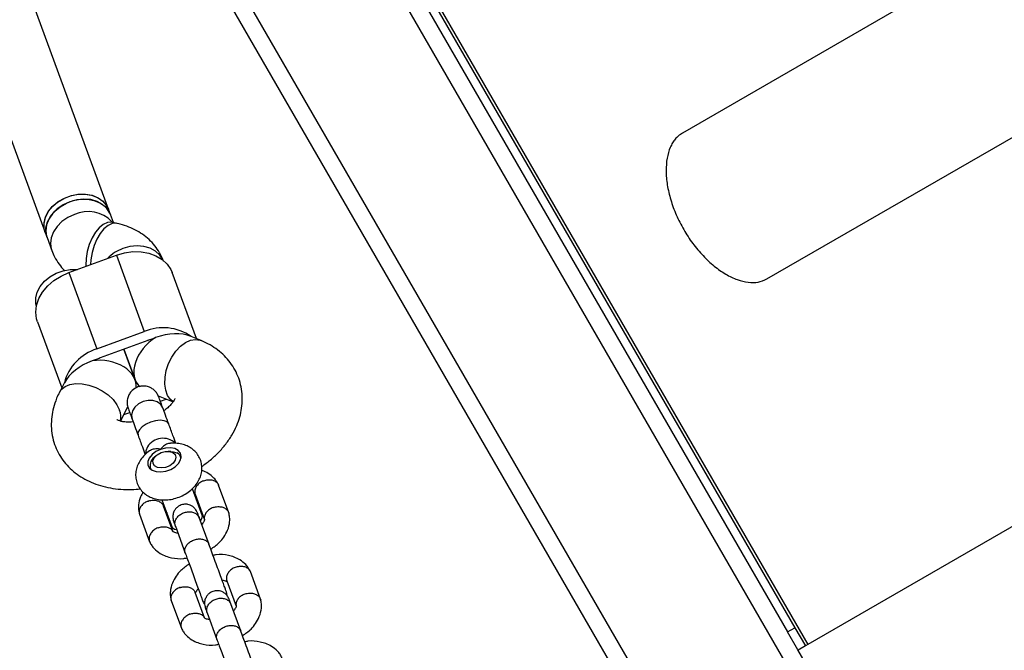
# Model space of a CAD drawing. Units: millimetres. Extents: x -7572 to 7985, y -3372 to 9873.
# Drawn here: x -963 to -729, y 4193 to 4342 of the extents above; entities that cross this region are included whole.
import ezdxf

# ---------------------------------------------------------------- set-up
doc = ezdxf.new("R2010")
doc.units = ezdxf.units.MM
doc.layers.add('Toestel 2D', color=7, linetype='Continuous', lineweight=20)

# ---------------------------------------------------------------- blocks, each defined once
blk = doc.blocks.new('BG-8191-RB')
at = {"layer": 'Toestel 2D', "linetype": 'Continuous', "lineweight": 25}
for p, q in [((-346.65, 3437.2), (-1096.65, 4736.24)), ((-1025.85, 4627), (-775.85, 4193.98)), ((-1025.68, 4621.32), (-780.68, 4196.97)), ((-1023.95, 4622.32), (-778.95, 4197.97)), ((-766.42, 4100.26), (-1037.28, 4569.42)), ((-774.62, 4106.47), (-1039.65, 4565.52)), ((-941.69, 4297.26), (-1017.08, 4502.88)), ((-1032.1, 4497.38), (-956.72, 4291.75)), ((-736.15, 4355.47), (-805.61, 4315.37)), ((-785.61, 4280.73), (-716.15, 4320.83)), ((-941.25, 4296.05), (-941.69, 4297.26)), ((-940.54, 4294.12), (-941.25, 4296.05)), ((-939.6, 4293.91), (-940.73, 4294.16)), ((-956.72, 4291.75), (-956.27, 4290.54)), ((-956.27, 4290.54), (-955.16, 4287.51)), ((-951.1, 4282.24), (-939.83, 4286.38)), ((-939.83, 4286.38), (-933.2, 4268.27)), ((-951.1, 4282.24), (-944.46, 4264.14)), ((-920.86, 4266.58), (-926.61, 4282.25)), ((-958.53, 4270.55), (-952.78, 4254.88)), ((-944.46, 4264.14), (-933.2, 4268.27)), ((-932.4, 4266.11), (-943.67, 4261.98)), ((-919.75, 4266.12), (-922.07, 4267.08)), ((-938.04, 4264.05), (-935.37, 4256.77)), ((-935.37, 4256.77), (-938.04, 4264.05)), ((-952.18, 4256.04), (-953.34, 4253.81)), ((-929.92, 4253.01), (-926.39, 4251.56)), ((-929.4, 4251.71), (-928.01, 4252.22)), ((-676.15, 4251.55), (-775.85, 4193.98)), ((-938.85, 4246.99), (-937.1, 4250.38)), ((-938.05, 4248.54), (-936.66, 4249.05)), ((-926.92, 4239.8), (-927.51, 4239.82)), ((-930.41, 4238.76), (-930.85, 4238.36)), ((-924.47, 4238.2), (-924.56, 4238.45)), ((-931.78, 4235.81), (-931.69, 4235.56)), ((-919.41, 4224.4), (-921.81, 4230.95)), ((-913.18, 4225.26), (-915.58, 4231.81)), ((-929.03, 4228.3), (-926.63, 4221.75)), ((-921.26, 4229.51), (-921.2, 4229.47)), ((-921.17, 4229.63), (-918.95, 4223.57)), ((-926.45, 4220.84), (-928.64, 4226.82)), ((-934.34, 4224.93), (-931.94, 4218.38)), ((-927.81, 4225.36), (-928.04, 4225.17)), ((-917.86, 4217.73), (-920.2, 4224.12)), ((-925.84, 4222.05), (-923.5, 4215.66)), ((-905.65, 4204.74), (-908.05, 4211.29)), ((-913.64, 4209.11), (-911.42, 4203.05)), ((-918.93, 4200.32), (-921.12, 4206.3)), ((-913.59, 4205.62), (-913.73, 4206.46)), ((-926.82, 4204.41), (-924.42, 4197.86)), ((-910.34, 4197.21), (-912.68, 4203.6)), ((-918.31, 4201.53), (-915.97, 4195.14)), ((-780.68, 4196.97), (-778.95, 4197.97)), ((-778.95, 4197.97), (-776.45, 4193.64)), ((-778.23, 4192.73), (-780.68, 4196.97)), ((-776.45, 4193.64), (-778.18, 4192.64)), ((-775.85, 4193.98), (-776.45, 4193.64)), ((-658.13, 3984.71), (-778.23, 4192.73))]:
    blk.add_line(p, q, dxfattribs=at)
at = {"layer": 'Toestel 2D', "linetype": 'Continuous', "lineweight": 25, "flags": 128}
for points in [[(-956.72, 4291.75), (-956.96, 4292.72), (-956.96, 4294.08), (-956.61, 4295.46), (-955.9, 4296.79), (-954.89, 4298.02), (-953.6, 4299.08), (-952.12, 4299.93), (-950.49, 4300.52), (-948.81, 4300.84), (-947.14, 4300.86), (-945.57, 4300.58), (-944.17, 4300.02), (-943.01, 4299.19), (-942.14, 4298.16), (-941.69, 4297.26)], [(-952.29, 4299.85), (-950.68, 4300.47), (-948.99, 4300.82), (-947.32, 4300.87), (-945.74, 4300.62), (-944.32, 4300.09), (-943.13, 4299.3), (-942.22, 4298.28), (-941.69, 4297.26)], [(-956.72, 4291.75), (-956.94, 4292.57), (-956.98, 4293.93), (-956.66, 4295.3), (-956, 4296.65), (-955.01, 4297.89), (-953.76, 4298.97), (-952.29, 4299.85)], [(-950.87, 4299.05), (-952.44, 4298.33), (-953.83, 4297.36), (-954.99, 4296.21), (-955.85, 4294.92), (-956.39, 4293.56), (-956.56, 4292.18), (-956.38, 4290.86), (-956.27, 4290.54)], [(-956.27, 4290.54), (-956.52, 4291.51), (-956.52, 4292.87), (-956.16, 4294.25), (-955.46, 4295.58), (-954.44, 4296.81), (-953.16, 4297.87), (-951.67, 4298.72), (-950.05, 4299.32), (-948.36, 4299.63), (-946.7, 4299.65), (-945.13, 4299.37), (-943.73, 4298.81), (-942.57, 4297.99), (-941.69, 4296.95), (-941.25, 4296.05)], [(-941.25, 4296.05), (-941.38, 4296.36), (-942.09, 4297.49), (-943.11, 4298.43), (-944.4, 4299.12), (-945.9, 4299.55), (-947.52, 4299.68), (-949.21, 4299.51), (-950.87, 4299.05)], [(-949.76, 4296.02), (-951.32, 4295.29), (-952.72, 4294.33), (-953.87, 4293.18), (-954.74, 4291.89), (-955.27, 4290.52), (-955.45, 4289.15), (-955.26, 4287.82), (-955.16, 4287.51)], [(-940.73, 4294.16), (-940.98, 4294.2), (-941.94, 4294.12), (-942.93, 4293.68), (-943.9, 4292.9), (-944.8, 4291.81), (-945.59, 4290.46), (-946.24, 4288.92), (-946.71, 4287.27), (-946.98, 4285.57), (-947.04, 4283.9), (-947.04, 4283.73)], [(-939.6, 4293.91), (-939.85, 4293.95), (-940.81, 4293.87), (-941.8, 4293.43), (-942.77, 4292.64), (-943.67, 4291.55), (-944.47, 4290.21), (-945.11, 4288.67), (-945.58, 4287.01), (-945.85, 4285.31), (-945.92, 4284.14)], [(-939.83, 4286.38), (-937.89, 4286.94), (-935.91, 4287.21), (-933.96, 4287.18), (-932.12, 4286.86), (-930.44, 4286.25), (-928.98, 4285.38), (-927.79, 4284.27), (-926.92, 4282.96), (-926.61, 4282.25)], [(-928.77, 4285.21), (-928.78, 4285.25), (-929.5, 4286.38), (-930.52, 4287.32), (-931.81, 4288.01), (-933.3, 4288.44), (-934.93, 4288.57), (-936.61, 4288.4), (-938.28, 4287.94)], [(-958.79, 4274.21), (-958.94, 4274.88), (-958.94, 4276.23), (-958.59, 4277.61), (-957.88, 4278.95), (-956.86, 4280.17), (-955.58, 4281.24), (-954.09, 4282.09), (-952.47, 4282.68), (-950.79, 4282.99), (-949.12, 4283.01), (-949.03, 4283)], [(-958.53, 4270.55), (-958.75, 4271.29), (-958.93, 4272.86), (-958.74, 4274.47), (-958.19, 4276.08), (-957.3, 4277.63), (-956.1, 4279.07), (-954.64, 4280.34), (-952.95, 4281.41), (-951.1, 4282.24)], [(-926.34, 4251.59), (-926.99, 4252.13), (-927.68, 4253.11), (-928.13, 4254.35), (-928.34, 4255.8), (-928.29, 4257.39), (-927.98, 4259.04), (-927.43, 4260.67), (-926.66, 4262.21), (-925.71, 4263.59), (-924.63, 4264.75), (-923.46, 4265.62), (-922.26, 4266.17), (-921.08, 4266.37), (-919.99, 4266.21), (-919.73, 4266.12)], [(-953.34, 4253.81), (-952.88, 4254.47), (-952, 4255.19), (-950.84, 4255.67), (-949.47, 4255.9), (-947.95, 4255.86), (-946.34, 4255.55), (-944.73, 4254.98), (-943.2, 4254.19), (-941.8, 4253.21), (-940.61, 4252.09), (-939.68, 4250.87), (-939.06, 4249.62)], [(-928.82, 4250.14), (-928.83, 4250.15), (-929.32, 4250.95), (-930.13, 4251.55), (-931.16, 4251.88), (-932.32, 4251.92), (-933.49, 4251.64), (-934.56, 4251.09), (-935.43, 4250.32), (-936, 4249.4), (-936.23, 4248.42), (-936.08, 4247.49), (-936.08, 4247.48)], [(-927.42, 4246.32), (-927.8, 4246.8), (-928.5, 4247.1), (-929.44, 4247.2), (-930.55, 4247.08), (-931.7, 4246.76), (-932.79, 4246.26), (-933.71, 4245.64), (-934.37, 4244.95), (-934.7, 4244.27), (-934.68, 4243.66)], [(-932.45, 4240.87), (-932.86, 4239.92), (-932.93, 4239.16)], [(-929.33, 4240.29), (-930.43, 4239.76), (-931.36, 4239.06), (-932.02, 4238.24), (-932.36, 4237.39), (-932.36, 4236.57), (-932, 4235.86), (-931.32, 4235.32), (-930.39, 4235), (-929.28, 4234.93), (-928.09, 4235.12), (-926.93, 4235.54), (-925.91, 4236.17), (-925.1, 4236.94), (-924.6, 4237.78), (-924.43, 4238.63), (-924.61, 4239.4), (-925.14, 4240.04), (-925.95, 4240.47), (-926.98, 4240.66), (-928.15, 4240.6), (-929.33, 4240.29)], [(-926.43, 4239.55), (-925.89, 4239.08), (-925.69, 4238.43), (-925.86, 4237.71), (-926.38, 4237.01), (-927.18, 4236.42), (-928.14, 4236.02), (-929.15, 4235.87), (-930.06, 4235.99), (-930.75, 4236.36), (-931.12, 4236.93), (-931.14, 4237.62), (-930.79, 4238.35), (-930.12, 4239), (-929.22, 4239.51), (-928.22, 4239.78), (-927.24, 4239.8), (-926.43, 4239.55)], [(-926.92, 4239.8), (-926.38, 4239.74), (-925.46, 4239.43)], [(-919.73, 4225.88), (-920.07, 4226.23), (-920.08, 4226.23)], [(-927.3, 4223.58), (-927.3, 4223.58), (-927.33, 4223.01)]]:
    blk.add_lwpolyline(points, dxfattribs=at)
at = {"layer": 'Toestel 2D', "linetype": 'Continuous', "lineweight": 25}
for centre, radius, start, end in [((-946.53, 4288.82), 7.89, 44.0908, 114.2077), ((-934.96, 4278.7), 9.82, 109.7523, 135.3472), ((-928.72, 4257.61), 11.56, 55.1959, 112.7821), ((-928.82, 4256.33), 10.41, 104.6272, 110.1377), ((-926.94, 4257.02), 10.41, 110.1307, 115.6412), ((-940.99, 4253.11), 11.56, 107.4863, 165.0725), ((-941.96, 4251.52), 10.41, 104.6272, 110.1377), ((-940.09, 4252.2), 10.41, 110.1307, 115.6412), ((-942.75, 4248.09), 3.99, 343.798, 22.6215), ((-928.79, 4238.63), 4.29, 46.7883, 148.4849), ((-929.54, 4236.46), 2.3, 124.5954, 204.0685), ((-926.19, 4237.86), 1.74, 9.5853, 65.1791), ((-921.8, 4224.84), 2.43, 321.6569, 2.0136), ((-925.1, 4223.62), 2.41, 217.5013, 258.1121)]:
    blk.add_arc(centre, radius, start, end, dxfattribs=at)
for centre, major_axis, ratio, start_param, end_param in [((-928.42, 4261.05), (9.17, 3.36), 0.627473, 0.611931, 1.570796), ((-928.42, 4261.05), (6.02, 5.78), 0.703356, 1.271022, 3.173925), ((-943.44, 4255.54), (9.17, 3.36), 0.627473, 1.570796, 2.529661), ((-943.44, 4255.54), (8.33, -0.52), 0.703356, 6.246138, 8.153756)]:
    blk.add_ellipse(centre, major_axis=major_axis, ratio=ratio, start_param=start_param, end_param=end_param, dxfattribs=at)
for points, knots in [([(-805.61, 4315.37), (-805.94, 4315.13), (-806.54, 4314.7), (-807.33, 4313.94), (-807.96, 4313.03), (-808.7, 4311.61), (-809.33, 4309.45), (-809.56, 4306.42), (-809.28, 4303.07), (-808.45, 4299.52), (-807.14, 4295.92), (-805.37, 4292.41), (-803.22, 4289.12), (-800.76, 4286.19), (-798.1, 4283.7), (-795.34, 4281.78), (-792.59, 4280.46), (-789.99, 4279.84), (-787.59, 4279.86), (-786.27, 4280.44), (-785.61, 4280.73)], [0, 0, 0, 0, 0.035645, 0.064542, 0.09405, 0.125332, 0.187871, 0.250405, 0.312847, 0.375303, 0.437674, 0.50007, 0.562428, 0.624836, 0.687251, 0.749735, 0.812242, 0.874821, 0.936611, 1, 1, 1, 1]), ([(-940.73, 4294.16), (-940.8, 4294.18), (-941, 4294.22), (-941.11, 4294.29), (-941.07, 4294.26), (-941.07, 4294.26)], [0, 0, 0, 0, 0.335676, 0.99709, 1, 1, 1, 1]), ([(-928.66, 4284.94), (-928.88, 4285.47), (-929.35, 4286.62), (-930.38, 4288.23), (-931.68, 4289.76), (-933.21, 4291.08), (-934.94, 4292.2), (-936.85, 4293.11), (-938.44, 4293.63), (-939.38, 4293.85), (-939.6, 4293.91)], [0, 0, 0, 0, 0.116657, 0.253299, 0.389362, 0.52629, 0.665449, 0.808009, 0.954701, 1, 1, 1, 1]), ([(-955.16, 4287.51), (-954.94, 4286.98), (-954.48, 4285.83), (-953.43, 4284.24), (-952.59, 4283.16), (-952.07, 4282.71), (-952.06, 4282.69)], [0, 0, 0, 0, 0.296384, 0.643544, 0.989231, 1, 1, 1, 1]), ([(-919.59, 4236.23), (-918.9, 4236.73), (-917.48, 4237.76), (-915.57, 4239.55), (-913.84, 4241.52), (-912.39, 4243.65), (-911.28, 4245.82), (-910.52, 4247.97), (-910.06, 4250.12), (-909.91, 4252.34), (-910.09, 4254.57), (-910.6, 4256.69), (-911.4, 4258.67), (-912.48, 4260.49), (-913.81, 4262.14), (-915.36, 4263.59), (-917.13, 4264.84), (-918.63, 4265.65), (-919.53, 4266.03), (-919.75, 4266.12)], [0, 0, 0, 0, 0.063382, 0.130738, 0.198602, 0.266555, 0.333937, 0.392994, 0.45056, 0.512986, 0.573657, 0.632756, 0.690755, 0.748148, 0.805366, 0.862969, 0.921481, 0.981335, 1, 1, 1, 1]), ([(-953.34, 4253.81), (-953.56, 4253.35), (-954.14, 4252.15), (-954.78, 4250.22), (-955.21, 4247.99), (-955.31, 4245.78), (-955.07, 4243.57), (-954.52, 4241.47), (-953.66, 4239.51), (-952.54, 4237.72), (-951.18, 4236.1), (-949.59, 4234.68), (-947.79, 4233.45), (-945.79, 4232.44), (-943.6, 4231.65), (-941.25, 4231.09), (-938.75, 4230.78), (-936.37, 4230.71), (-934.82, 4230.85), (-934.14, 4230.91)], [0, 0, 0, 0, 0.041346, 0.106721, 0.16405, 0.226173, 0.286579, 0.345483, 0.403369, 0.46071, 0.517965, 0.575693, 0.634406, 0.694519, 0.756262, 0.819598, 0.884216, 0.949644, 1, 1, 1, 1]), ([(-929.77, 4252.73), (-929.9, 4253.02), (-930.16, 4253.6), (-930.77, 4254.29), (-931.45, 4254.8), (-932.31, 4255.2), (-933.24, 4255.36), (-934.28, 4255.26), (-935.33, 4254.89), (-936.24, 4254.18), (-936.89, 4253.23), (-937.23, 4252.26), (-937.33, 4251.16), (-937.13, 4250.43), (-937.03, 4250.07)], [0, 0, 0, 0, 0.0791543, 0.1556806, 0.226736, 0.2901655, 0.3896584, 0.4572468, 0.5386346, 0.6580781, 0.7339031, 0.8184768, 0.9086032, 1, 1, 1, 1]), ([(-928.83, 4250.15), (-928.98, 4250.57), (-929.3, 4251.43), (-929.61, 4252.29), (-929.78, 4252.76), (-929.77, 4252.73), (-929.77, 4252.72)], [0, 0, 0, 0, 0.265514, 0.547081, 0.84036, 1, 1, 1, 1]), ([(-925.96, 4252.34), (-925.96, 4252.35), (-925.95, 4252.38), (-926.01, 4252.17), (-926.25, 4251.73), (-926.71, 4251.1), (-927.42, 4250.37), (-928.06, 4249.81), (-928.51, 4249.52), (-928.58, 4249.47)], [0, 0, 0, 0, 0.069597, 0.248226, 0.430463, 0.607122, 0.784734, 0.965158, 1, 1, 1, 1]), ([(-937.03, 4250.06), (-937.03, 4250.07), (-937.04, 4250.1), (-936.87, 4249.63), (-936.55, 4248.77), (-936.24, 4247.91), (-936.08, 4247.49)], [0, 0, 0, 0, 0.15964, 0.452919, 0.734486, 1, 1, 1, 1]), ([(-935.84, 4246.81), (-935.9, 4246.8), (-936.41, 4246.73), (-937.27, 4246.75), (-938.31, 4246.84), (-939.09, 4247.03), (-939.55, 4247.22), (-939.72, 4247.34), (-939.7, 4247.31), (-939.69, 4247.31)], [0, 0, 0, 0, 0.024509, 0.21038, 0.393011, 0.573513, 0.755138, 0.941971, 1, 1, 1, 1]), ([(-925.74, 4241.72), (-925.95, 4242.31), (-926.45, 4243.67), (-927.07, 4245.36), (-927.42, 4246.32)], [0, 0, 0, 0, 0.436167, 1, 1, 1, 1]), ([(-934.68, 4243.66), (-934.33, 4242.7), (-933.71, 4241.01), (-933.21, 4239.65), (-933, 4239.06)], [0, 0, 0, 0, 0.564573, 1, 1, 1, 1]), ([(-931.96, 4239.93), (-932.38, 4239.61), (-933.19, 4238.98), (-934.12, 4237.83), (-934.79, 4236.62), (-935.18, 4235.35), (-935.3, 4234.06), (-935.12, 4232.77), (-934.64, 4231.54), (-933.89, 4230.46), (-932.93, 4229.58), (-931.8, 4228.92), (-930.53, 4228.48), (-929.12, 4228.26), (-927.62, 4228.28), (-926.07, 4228.56), (-924.54, 4229.09), (-923.1, 4229.87), (-921.85, 4230.84), (-920.85, 4231.95), (-920.12, 4233.14), (-919.67, 4234.41), (-919.5, 4235.69), (-919.61, 4237), (-920.03, 4238.26), (-920.74, 4239.39), (-921.66, 4240.3), (-922.76, 4241), (-924, 4241.49), (-925.39, 4241.74), (-926.44, 4241.81), (-927.02, 4241.72), (-927.1, 4241.7)], [0, 0, 0, 0, 0.03805, 0.073722, 0.108068, 0.141053, 0.173102, 0.204682, 0.238513, 0.27113, 0.303113, 0.335339, 0.368587, 0.403379, 0.439696, 0.476977, 0.514688, 0.552956, 0.592051, 0.627934, 0.662598, 0.69585, 0.728062, 0.759707, 0.793861, 0.826684, 0.858721, 0.890833, 0.923828, 0.958298, 0.994348, 1, 1, 1, 1]), ([(-929.33, 4240.29), (-929.33, 4240.3), (-929.5, 4240.33), (-930.1, 4240.43), (-931.07, 4240.41), (-931.67, 4240.07), (-931.94, 4239.91)], [0, 0, 0, 0, 0.003523, 0.174983, 0.6154, 1, 1, 1, 1]), ([(-927.1, 4241.7), (-927.14, 4241.7), (-927.47, 4241.73), (-928.21, 4241.38), (-928.9, 4240.83), (-929.26, 4240.39), (-929.33, 4240.3), (-929.33, 4240.29)], [0, 0, 0, 0, 0.048398, 0.431855, 0.877784, 0.996467, 1, 1, 1, 1]), ([(-915.6, 4231.87), (-915.75, 4232.15), (-916.05, 4232.72), (-916.82, 4233.67), (-917.95, 4234.56), (-919, 4235.12), (-919.55, 4235.27), (-919.6, 4235.28)], [0, 0, 0, 0, 0.1804397, 0.3681228, 0.6995405, 0.972672, 1, 1, 1, 1]), ([(-919.15, 4232.83), (-919.16, 4232.83), (-919.48, 4232.7), (-920.09, 4232.35), (-920.78, 4231.66), (-921.21, 4230.85), (-921.28, 4230.17), (-921.22, 4229.75), (-921.15, 4229.6), (-921.14, 4229.57)], [0, 0, 0, 0, 0.0085752, 0.2233086, 0.4380422, 0.6527628, 0.8674359, 0.9735846, 1, 1, 1, 1]), ([(-919.15, 4232.83), (-919.13, 4232.84), (-918.81, 4232.96), (-918.13, 4233.12), (-917.17, 4233.08), (-916.34, 4232.77), (-915.85, 4232.31), (-915.62, 4231.95), (-915.58, 4231.8), (-915.57, 4231.77)], [0, 0, 0, 0, 0.008575, 0.223306, 0.438036, 0.652739, 0.867401, 0.973557, 1, 1, 1, 1]), ([(-933.48, 4230.15), (-933.69, 4229.79), (-934.27, 4228.81), (-934.56, 4227.38), (-934.58, 4226.02), (-934.43, 4225.33), (-934.36, 4224.99)], [0, 0, 0, 0, 0.215608, 0.590693, 0.794973, 1, 1, 1, 1]), ([(-932.28, 4228.02), (-932.29, 4228.01), (-932.31, 4228), (-932.37, 4227.98), (-932.57, 4227.91), (-933.05, 4227.68), (-933.71, 4227.2), (-934.25, 4226.46), (-934.47, 4225.66), (-934.44, 4225.13), (-934.33, 4224.89), (-934.33, 4224.89)], [0, 0, 0, 0, 0.008575, 0.015064, 0.041028, 0.145209, 0.35575, 0.57044, 0.785094, 0.999707, 1, 1, 1, 1]), ([(-932.28, 4228.02), (-932.26, 4228.02), (-932.24, 4228.03), (-932.18, 4228.05), (-931.98, 4228.11), (-931.45, 4228.22), (-930.63, 4228.24), (-929.73, 4228), (-929.03, 4227.51), (-928.71, 4227.07), (-928.65, 4226.82), (-928.65, 4226.82)], [0, 0, 0, 0, 0.008574, 0.015064, 0.041027, 0.145205, 0.355741, 0.570446, 0.785116, 0.999725, 1, 1, 1, 1]), ([(-928.57, 4226.54), (-928.57, 4226.59), (-928.58, 4226.68), (-928.56, 4226.76), (-928.52, 4226.85), (-928.51, 4226.88)], [0, 0, 0, 0, 0.432159, 0.813451, 1, 1, 1, 1]), ([(-920.63, 4225.28), (-920.77, 4225.57), (-921.03, 4226.12), (-921.66, 4226.7), (-922.27, 4227.05), (-922.94, 4227.26), (-923.57, 4227.3), (-924.2, 4227.2), (-924.82, 4226.98), (-925.4, 4226.6), (-925.93, 4226.02), (-926.31, 4225.29), (-926.53, 4224.3), (-926.36, 4223.59), (-926.26, 4223.21)], [0, 0, 0, 0, 0.101712, 0.19068, 0.26541, 0.326423, 0.413221, 0.466403, 0.525397, 0.62016, 0.688387, 0.774057, 0.878615, 1, 1, 1, 1]), ([(-916.82, 4226.49), (-916.84, 4226.49), (-917.17, 4226.38), (-917.78, 4226.06), (-918.49, 4225.41), (-918.92, 4224.64), (-919.02, 4224.02), (-918.95, 4223.69), (-918.93, 4223.62)], [0, 0, 0, 0, 0.009232, 0.2404, 0.471569, 0.702725, 0.933828, 1, 1, 1, 1]), ([(-916.82, 4226.49), (-916.81, 4226.5), (-916.48, 4226.61), (-915.79, 4226.74), (-914.82, 4226.66), (-913.97, 4226.32), (-913.47, 4225.85), (-913.22, 4225.42), (-913.16, 4225.2), (-913.14, 4225.1)], [0, 0, 0, 0, 0.008105, 0.21105, 0.413995, 0.616914, 0.819795, 0.920124, 1, 1, 1, 1]), ([(-925.82, 4222), (-925.82, 4222.01), (-925.92, 4222.27), (-925.98, 4222.83), (-925.75, 4223.66), (-925.2, 4224.43), (-924.54, 4224.93), (-923.94, 4225.22), (-923.46, 4225.38), (-922.81, 4225.5), (-921.99, 4225.49), (-921.11, 4225.19), (-920.51, 4224.69), (-920.26, 4224.27), (-920.19, 4224.08), (-920.19, 4224.07)], [0, 0, 0, 0, 0.004286, 0.111621, 0.218955, 0.326276, 0.433577, 0.48664, 0.539698, 0.592756, 0.700028, 0.807313, 0.914638, 0.995714, 1, 1, 1, 1]), ([(-920.12, 4223.89), (-920.28, 4224.33), (-920.53, 4225), (-920.64, 4225.3), (-920.63, 4225.28), (-920.63, 4225.28)], [0, 0, 0, 0, 0.569658, 0.85563, 1, 1, 1, 1]), ([(-918.95, 4223.65), (-918.94, 4223.6), (-918.93, 4223.52), (-918.97, 4223.41), (-919.04, 4223.24), (-919.2, 4222.96), (-919.4, 4222.66), (-919.57, 4222.49), (-919.6, 4222.47)], [0, 0, 0, 0, 0.199155, 0.374867, 0.538991, 0.759853, 0.963169, 1, 1, 1, 1]), ([(-917.45, 4216.6), (-916.74, 4217.09), (-915.53, 4217.92), (-914.25, 4219.52), (-913.33, 4221.19), (-912.95, 4222.81), (-912.94, 4224.18), (-913.08, 4224.86), (-913.16, 4225.2)], [0, 0, 0, 0, 0.22939, 0.386495, 0.568149, 0.774654, 0.887122, 1, 1, 1, 1]), ([(-929.95, 4221.68), (-929.97, 4221.67), (-930.29, 4221.55), (-930.9, 4221.2), (-931.59, 4220.51), (-932.01, 4219.7), (-932.09, 4219.02), (-932.01, 4218.53), (-931.91, 4218.32), (-931.86, 4218.23)], [0, 0, 0, 0, 0.008098, 0.210881, 0.413663, 0.616419, 0.819137, 0.919386, 1, 1, 1, 1]), ([(-929.95, 4221.68), (-929.94, 4221.68), (-929.62, 4221.81), (-928.94, 4221.97), (-927.98, 4221.93), (-927.16, 4221.62), (-926.7, 4221.24), (-926.56, 4220.98), (-926.54, 4220.94)], [0, 0, 0, 0, 0.009535, 0.248296, 0.487058, 0.725805, 0.9645, 1, 1, 1, 1]), ([(-926.26, 4223.21), (-926.26, 4223.22), (-926.27, 4223.23), (-926.16, 4222.93), (-925.92, 4222.27), (-925.75, 4221.82)], [0, 0, 0, 0, 0.14437, 0.430342, 1, 1, 1, 1]), ([(-925.23, 4220.4), (-925.4, 4220.42), (-925.8, 4220.48), (-926.13, 4220.61), (-926.37, 4220.74), (-926.47, 4220.83), (-926.51, 4220.92), (-926.53, 4220.95)], [0, 0, 0, 0, 0.216755, 0.499018, 0.699319, 0.907691, 1, 1, 1, 1]), ([(-923.5, 4215.66), (-923.5, 4215.67), (-923.59, 4215.92), (-923.64, 4216.44), (-923.39, 4217.24), (-922.84, 4217.97), (-922.17, 4218.46), (-921.57, 4218.75), (-921.09, 4218.91), (-920.44, 4219.04), (-919.62, 4219.04), (-918.76, 4218.77), (-918.17, 4218.32), (-917.94, 4217.93), (-917.87, 4217.74), (-917.86, 4217.73)], [0, 0, 0, 0, 0.004287, 0.111621, 0.218955, 0.326276, 0.433577, 0.48664, 0.539698, 0.592756, 0.700028, 0.807313, 0.914638, 0.995713, 1, 1, 1, 1]), ([(-931.92, 4218.32), (-931.77, 4218.04), (-931.47, 4217.47), (-930.69, 4216.53), (-929.57, 4215.62), (-928.14, 4214.93), (-926.31, 4214.44), (-924.58, 4214.23), (-923.34, 4214.49), (-923.08, 4214.54)], [0, 0, 0, 0, 0.0988751, 0.2017193, 0.3833254, 0.5329927, 0.665126, 0.932542, 1, 1, 1, 1]), ([(-913.73, 4206.46), (-913.76, 4206.55), (-913.83, 4206.73), (-914.12, 4207.53), (-914.56, 4208.71), (-915.14, 4210.29), (-915.82, 4212.17), (-916.56, 4214.19), (-917.31, 4216.21), (-917.7, 4217.28), (-917.9, 4217.83)], [0, 0, 0, 0, 0.106878, 0.218941, 0.336185, 0.458607, 0.586202, 0.718965, 0.856892, 1, 1, 1, 1]), ([(-923.53, 4215.76), (-923.39, 4215.36), (-923.09, 4214.55), (-922.52, 4213), (-921.87, 4211.24), (-921.19, 4209.39), (-920.52, 4207.56), (-919.97, 4206.05), (-919.44, 4204.61), (-919.62, 4205.04), (-919.12, 4203.77), (-918.88, 4203.54), (-918.88, 4203.53)], [0, 0, 0, 0, 0.100658, 0.206181, 0.316583, 0.43186, 0.552008, 0.677023, 0.8069, 0.941634, 0.998652, 1, 1, 1, 1]), ([(-908.08, 4211.35), (-908.23, 4211.63), (-908.53, 4212.2), (-909.3, 4213.14), (-910.42, 4214.05), (-911.85, 4214.74), (-913.69, 4215.23), (-915.41, 4215.45), (-916.66, 4215.18), (-916.91, 4215.13)], [0, 0, 0, 0, 0.098875, 0.201719, 0.383325, 0.532992, 0.665126, 0.932541, 1, 1, 1, 1]), ([(-922.55, 4213.07), (-923.26, 4212.58), (-924.46, 4211.75), (-925.75, 4210.15), (-926.66, 4208.48), (-927.05, 4206.86), (-927.06, 4205.5), (-926.91, 4204.81), (-926.84, 4204.47)], [0, 0, 0, 0, 0.229388, 0.386493, 0.568148, 0.774653, 0.887121, 1, 1, 1, 1]), ([(-911.62, 4212.31), (-911.63, 4212.3), (-911.96, 4212.18), (-912.57, 4211.83), (-913.26, 4211.14), (-913.68, 4210.33), (-913.75, 4209.65), (-913.69, 4209.23), (-913.63, 4209.08), (-913.61, 4209.05)], [0, 0, 0, 0, 0.008575, 0.223309, 0.438042, 0.652763, 0.867436, 0.973585, 1, 1, 1, 1]), ([(-911.62, 4212.31), (-911.61, 4212.31), (-911.28, 4212.44), (-910.61, 4212.6), (-909.65, 4212.56), (-908.81, 4212.25), (-908.32, 4211.79), (-908.1, 4211.43), (-908.06, 4211.28), (-908.05, 4211.25)], [0, 0, 0, 0, 0.008575, 0.223306, 0.438036, 0.652739, 0.867401, 0.973557, 1, 1, 1, 1]), ([(-924.75, 4207.5), (-924.77, 4207.49), (-924.79, 4207.48), (-924.85, 4207.46), (-925.05, 4207.39), (-925.53, 4207.16), (-926.18, 4206.68), (-926.73, 4205.94), (-926.95, 4205.14), (-926.92, 4204.61), (-926.8, 4204.37), (-926.8, 4204.37)], [0, 0, 0, 0, 0.008575, 0.015064, 0.041028, 0.145209, 0.35575, 0.57044, 0.785094, 0.999707, 1, 1, 1, 1]), ([(-924.75, 4207.5), (-924.74, 4207.5), (-924.72, 4207.51), (-924.66, 4207.53), (-924.45, 4207.59), (-923.93, 4207.7), (-923.11, 4207.72), (-922.2, 4207.48), (-921.51, 4206.99), (-921.18, 4206.55), (-921.12, 4206.3), (-921.12, 4206.3)], [0, 0, 0, 0, 0.008574, 0.015064, 0.041027, 0.145205, 0.355741, 0.570446, 0.785116, 0.999725, 1, 1, 1, 1]), ([(-921.04, 4206.02), (-921.05, 4206.07), (-921.06, 4206.16), (-921.02, 4206.26), (-920.95, 4206.44), (-920.79, 4206.71), (-920.59, 4207.01), (-920.42, 4207.18), (-920.39, 4207.2)], [0, 0, 0, 0, 0.199154, 0.374866, 0.538991, 0.759854, 0.963172, 1, 1, 1, 1]), ([(-914.76, 4209.27), (-914.59, 4209.25), (-914.2, 4209.19), (-913.87, 4209.07), (-913.73, 4208.99), (-913.67, 4208.95)], [0, 0, 0, 0, 0.324357, 0.746738, 1, 1, 1, 1]), ([(-913.11, 4204.76), (-913.25, 4205.05), (-913.51, 4205.6), (-914.13, 4206.18), (-914.75, 4206.53), (-915.42, 4206.73), (-916.05, 4206.78), (-916.68, 4206.68), (-917.29, 4206.46), (-917.88, 4206.08), (-918.4, 4205.5), (-918.79, 4204.77), (-919.01, 4203.78), (-918.83, 4203.07), (-918.74, 4202.69)], [0, 0, 0, 0, 0.101712, 0.19068, 0.26541, 0.326423, 0.413221, 0.466403, 0.525397, 0.62016, 0.688387, 0.774057, 0.878615, 1, 1, 1, 1]), ([(-918.3, 4201.48), (-918.3, 4201.49), (-918.39, 4201.75), (-918.46, 4202.3), (-918.22, 4203.14), (-917.68, 4203.91), (-917.02, 4204.41), (-916.41, 4204.7), (-915.94, 4204.86), (-915.29, 4204.98), (-914.46, 4204.97), (-913.59, 4204.67), (-912.98, 4204.17), (-912.74, 4203.75), (-912.67, 4203.56), (-912.66, 4203.55)], [0, 0, 0, 0, 0.004286, 0.111621, 0.218955, 0.326276, 0.433577, 0.48664, 0.539698, 0.592756, 0.700028, 0.807313, 0.914638, 0.995714, 1, 1, 1, 1]), ([(-912.6, 4203.37), (-912.76, 4203.81), (-913, 4204.48), (-913.11, 4204.78), (-913.11, 4204.76), (-913.11, 4204.76)], [0, 0, 0, 0, 0.569658, 0.85563, 1, 1, 1, 1]), ([(-909.3, 4205.97), (-909.31, 4205.97), (-909.64, 4205.85), (-910.26, 4205.54), (-910.97, 4204.89), (-911.4, 4204.12), (-911.5, 4203.5), (-911.43, 4203.17), (-911.41, 4203.1)], [0, 0, 0, 0, 0.009232, 0.2404, 0.471569, 0.702725, 0.933828, 1, 1, 1, 1]), ([(-909.92, 4196.08), (-909.21, 4196.57), (-908.01, 4197.4), (-906.72, 4199), (-905.81, 4200.67), (-905.42, 4202.29), (-905.41, 4203.66), (-905.56, 4204.34), (-905.63, 4204.68)], [0, 0, 0, 0, 0.22939, 0.386495, 0.568149, 0.774654, 0.887122, 1, 1, 1, 1]), ([(-909.3, 4205.97), (-909.29, 4205.98), (-908.96, 4206.09), (-908.27, 4206.22), (-907.29, 4206.14), (-906.45, 4205.8), (-905.95, 4205.32), (-905.7, 4204.9), (-905.64, 4204.68), (-905.61, 4204.58)], [0, 0, 0, 0, 0.008105, 0.21105, 0.413995, 0.616914, 0.819795, 0.920124, 1, 1, 1, 1]), ([(-918.74, 4202.69), (-918.74, 4202.7), (-918.75, 4202.71), (-918.64, 4202.41), (-918.39, 4201.75), (-918.23, 4201.3)], [0, 0, 0, 0, 0.14437, 0.430342, 1, 1, 1, 1]), ([(-911.43, 4203.13), (-911.42, 4203.08), (-911.41, 4203), (-911.45, 4202.89), (-911.52, 4202.72), (-911.68, 4202.44), (-911.88, 4202.14), (-912.05, 4201.97), (-912.08, 4201.95)], [0, 0, 0, 0, 0.199155, 0.374867, 0.538991, 0.759853, 0.963169, 1, 1, 1, 1]), ([(-922.43, 4201.16), (-922.44, 4201.15), (-922.77, 4201.02), (-923.37, 4200.68), (-924.07, 4199.99), (-924.49, 4199.18), (-924.57, 4198.5), (-924.48, 4198.01), (-924.38, 4197.8), (-924.34, 4197.71)], [0, 0, 0, 0, 0.008098, 0.210881, 0.413663, 0.616419, 0.819137, 0.919386, 1, 1, 1, 1]), ([(-922.43, 4201.16), (-922.42, 4201.16), (-922.09, 4201.29), (-921.42, 4201.45), (-920.45, 4201.41), (-919.63, 4201.1), (-919.18, 4200.72), (-919.03, 4200.46), (-919.02, 4200.42)], [0, 0, 0, 0, 0.009535, 0.248296, 0.487058, 0.725805, 0.9645, 1, 1, 1, 1]), ([(-917.71, 4199.88), (-917.88, 4199.9), (-918.27, 4199.96), (-918.61, 4200.08), (-918.84, 4200.22), (-918.94, 4200.31), (-918.99, 4200.4), (-919, 4200.43)], [0, 0, 0, 0, 0.216755, 0.499018, 0.699319, 0.907691, 1, 1, 1, 1]), ([(-924.39, 4197.8), (-924.24, 4197.52), (-923.94, 4196.95), (-923.17, 4196.01), (-922.05, 4195.1), (-920.62, 4194.41), (-918.79, 4193.92), (-917.06, 4193.71), (-915.81, 4193.97), (-915.56, 4194.02)], [0, 0, 0, 0, 0.098875, 0.201719, 0.383325, 0.532993, 0.665126, 0.932542, 1, 1, 1, 1]), ([(-915.97, 4195.14), (-915.98, 4195.15), (-916.06, 4195.4), (-916.12, 4195.92), (-915.87, 4196.72), (-915.31, 4197.45), (-914.65, 4197.94), (-914.04, 4198.23), (-913.57, 4198.39), (-912.92, 4198.52), (-912.1, 4198.52), (-911.24, 4198.25), (-910.65, 4197.8), (-910.41, 4197.4), (-910.34, 4197.22), (-910.34, 4197.21)], [0, 0, 0, 0, 0.004287, 0.111621, 0.218955, 0.326276, 0.433577, 0.48664, 0.539698, 0.592756, 0.700028, 0.807313, 0.914638, 0.995713, 1, 1, 1, 1]), ([(-906.21, 4185.94), (-906.24, 4186.03), (-906.31, 4186.21), (-906.6, 4187), (-907.03, 4188.19), (-907.61, 4189.77), (-908.3, 4191.65), (-909.04, 4193.67), (-909.78, 4195.69), (-910.17, 4196.76), (-910.37, 4197.3)], [0, 0, 0, 0, 0.106878, 0.218941, 0.336185, 0.458607, 0.586202, 0.718965, 0.856892, 1, 1, 1, 1]), ([(-916.01, 4195.24), (-915.86, 4194.84), (-915.56, 4194.03), (-914.99, 4192.48), (-914.35, 4190.72), (-913.67, 4188.87), (-913, 4187.04), (-912.45, 4185.53), (-911.91, 4184.08), (-912.1, 4184.52), (-911.59, 4183.25), (-911.36, 4183.02), (-911.35, 4183.01)], [0, 0, 0, 0, 0.100658, 0.206181, 0.316583, 0.43186, 0.552008, 0.677023, 0.8069, 0.941634, 0.998652, 1, 1, 1, 1]), ([(-900.55, 4190.83), (-900.7, 4191.11), (-901, 4191.68), (-901.78, 4192.62), (-902.9, 4193.53), (-904.33, 4194.22), (-906.16, 4194.71), (-907.89, 4194.93), (-909.13, 4194.66), (-909.39, 4194.61)], [0, 0, 0, 0, 0.098875, 0.201719, 0.383325, 0.532992, 0.665126, 0.932541, 1, 1, 1, 1])]:
    blk.add_open_spline(points, degree=3, knots=knots, dxfattribs=at)
for points in [[(-927.42, 4246.32), (-927.68, 4247.03), (-928.21, 4248.46), (-928.62, 4249.58), (-928.83, 4250.15)], [(-936.08, 4247.49), (-935.88, 4246.92), (-935.46, 4245.79), (-934.94, 4244.37), (-934.68, 4243.66)]]:
    blk.add_open_spline(points, degree=3, dxfattribs=at)

msp = doc.modelspace()

# ---------------------------------------------------------------- block references
msp.add_blockref('BG-8191-RB', (0, 0))

doc.saveas('drawing.dxf')
